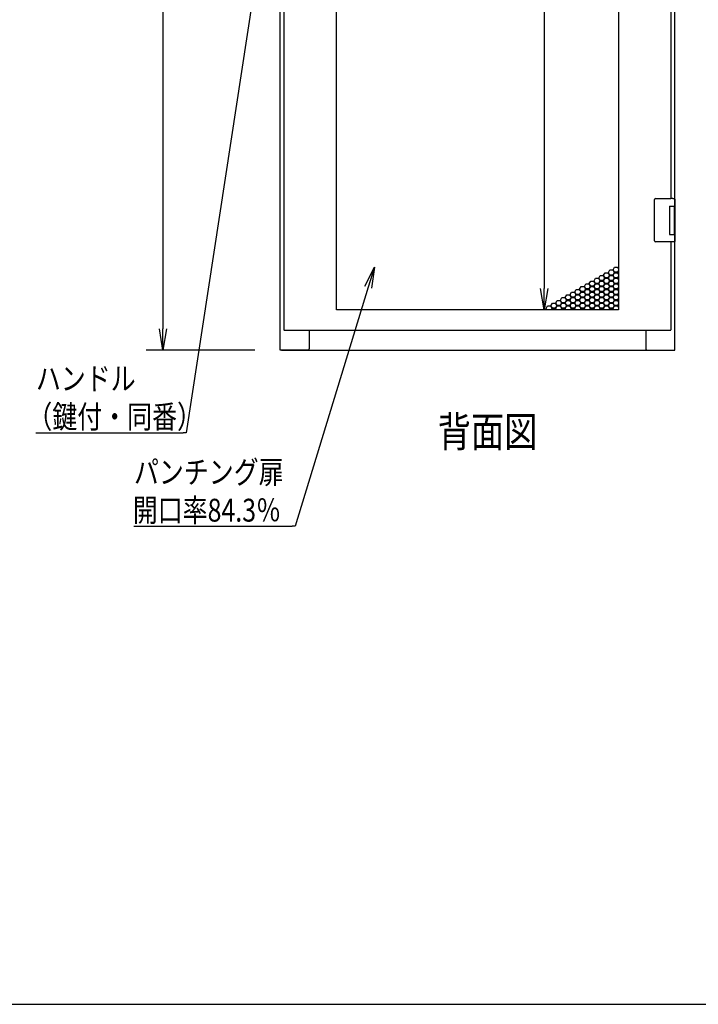
# Model space of a CAD drawing. Extents: x -236959 to 25752, y -185266 to 18665.
# Drawn here: x -80998 to -79795, y -65753 to -64009 of the extents above; entities that cross this region are included whole.
import ezdxf

# ---------------------------------------------------------------- set-up
doc = ezdxf.new("R2010")
doc.units = 0
doc.header["$LTSCALE"] = 0.1
doc.layers.get('0').update_dxf_attribs({"linetype": 'CONTINUOUS'})
doc.styles.add('y-1', font='romans.shx', dxfattribs={"width": 0.8, "height": 2.7, "bigfont": 'BIGFONT.shx'})
doc.styles.add('y-20', font='romans.shx', dxfattribs={"width": 0.8, "height": 54, "bigfont": 'BIGFONT.shx'})

msp = doc.modelspace()

# ---------------------------------------------------------------- linework, layer by layer
for p, q in [((-80535.9, -64594.1), (-80535.9, -62394.1)), ((-80529.9, -62401.1), (-80529.9, -64558.1)), ((-80743.9, -62431.6), (-80743.9, -64556.6)), ((-80436.4, -64522.6), (-80436.4, -62436.6)), ((-79936.4, -62436.6), (-79936.4, -64522.6)), ((-80068.2, -62474.1), (-80068.2, -64485.1)), ((-79836.9, -64343.6), (-79836.9, -63514.6)), ((-79842.9, -64325.6), (-79842.9, -63532.6)), ((-79872.9, -64328.6), (-79872.9, -64327.6)), ((-79872.9, -64399.6), (-79872.9, -64328.6)), ((-79870.9, -64325.6), (-79843.9, -64325.6)), ((-79845.9, -64339.1), (-79837.9, -64339.1)), ((-79845.9, -64339.1), (-79845.9, -64389.1)), ((-79845.9, -64339.1), (-79842.7, -64339.1)), ((-79845.9, -64340.4), (-79845.9, -64340.4)), ((-79840.3, -64325.6), (-79843.9, -64325.6)), ((-79842.7, -64339.1), (-79838, -64339.1)), ((-79840.4, -64325.6), (-79839.3, -64325.6)), ((-79839.3, -64325.6), (-79839, -64325.6)), ((-79839, -64325.6), (-79837.9, -64325.6)), ((-79838, -64339.1), (-79836.9, -64339.1)), ((-79837.9, -64339.1), (-79836.9, -64339.1)), ((-79837.9, -64339.1), (-79837.9, -64344.6)), ((-79836.9, -64326.6), (-79836.9, -64339.1)), ((-79836.9, -64339.1), (-79836.9, -64343.6)), ((-79845.9, -64343.6), (-79845.9, -64343.6)), ((-79837.9, -64343.6), (-79837.5, -64343.6)), ((-79837.9, -64343.6), (-79837.5, -64343.6)), ((-79837.9, -64344.6), (-79837.9, -64383.6)), ((-79837.7, -64344.6), (-79837.7, -64383.6)), ((-79837.5, -64343.6), (-79836.7, -64343.6)), ((-79836.7, -64343.6), (-79836.7, -64384.6)), ((-79845.9, -64389.1), (-79837.9, -64389.1)), ((-79837.9, -64383.6), (-79837.9, -64389.1)), ((-79837.5, -64384.6), (-79837.9, -64384.6)), ((-79837.9, -64384.6), (-79837.5, -64384.6)), ((-79837.9, -64389.1), (-79836.9, -64389.1)), ((-79837.5, -64384.6), (-79836.7, -64384.6)), ((-79836.9, -64594.1), (-79836.9, -64384.6)), ((-79836.9, -64384.6), (-79836.9, -64389.1)), ((-79836.9, -64389.1), (-79836.9, -64401.6)), ((-79872.9, -64400.6), (-79872.9, -64399.6)), ((-79843.9, -64402.6), (-79870.9, -64402.6)), ((-79840.3, -64402.6), (-79843.9, -64402.6)), ((-79842.9, -64558.1), (-79842.9, -64402.6)), ((-79839.3, -64402.6), (-79840.4, -64402.6)), ((-79839, -64402.6), (-79839.3, -64402.6)), ((-79837.9, -64402.6), (-79839, -64402.6)), ((-79971.5, -64466.5), (-79968.9, -64462)), ((-79968.9, -64462), (-79963.7, -64462)), ((-79963.7, -64462), (-79961.1, -64466.5)), ((-79963, -64461.6), (-79960.4, -64457.1)), ((-79960.4, -64466.1), (-79963, -64461.6)), ((-79960.4, -64457.1), (-79955.2, -64457.1)), ((-79955.2, -64457.1), (-79952.6, -64461.6)), ((-79952.6, -64461.6), (-79955.2, -64466.1)), ((-79954.5, -64456.7), (-79951.9, -64452.2)), ((-79951.9, -64461.2), (-79954.5, -64456.7)), ((-79954.5, -64466.5), (-79951.9, -64462)), ((-79951.9, -64452.2), (-79946.7, -64452.2)), ((-79946.7, -64461.2), (-79951.9, -64461.2)), ((-79951.9, -64462), (-79946.7, -64462)), ((-79946.7, -64452.2), (-79944.1, -64456.7)), ((-79944.1, -64456.7), (-79946.7, -64461.2)), ((-79946.7, -64462), (-79944.1, -64466.5)), ((-79946, -64451.8), (-79943.4, -64447.3)), ((-79943.4, -64456.3), (-79946, -64451.8)), ((-79946, -64461.6), (-79943.4, -64457.1)), ((-79943.4, -64466.1), (-79946, -64461.6)), ((-79943.4, -64447.3), (-79938.2, -64447.3)), ((-79938.2, -64456.3), (-79943.4, -64456.3)), ((-79943.4, -64457.1), (-79938.2, -64457.1)), ((-79938.2, -64447.3), (-79936.4, -64450.4)), ((-79936.4, -64453.2), (-79938.2, -64456.3)), ((-79938.2, -64457.1), (-79936.4, -64460.2)), ((-79936.4, -64463), (-79938.2, -64466.1)), ((-79937.5, -64456.7), (-79936.4, -64454.8)), ((-79936.4, -64458.6), (-79937.5, -64456.7)), ((-79996.9, -64481.2), (-79994.3, -64476.7)), ((-79994.3, -64476.7), (-79989.1, -64476.7)), ((-79989.1, -64476.7), (-79986.5, -64481.2)), ((-79988.4, -64476.3), (-79985.8, -64471.8)), ((-79985.8, -64480.8), (-79988.4, -64476.3)), ((-79985.8, -64471.8), (-79980.6, -64471.8)), ((-79980.6, -64480.8), (-79985.8, -64480.8)), ((-79980.6, -64471.8), (-79978, -64476.3)), ((-79978, -64476.3), (-79980.6, -64480.8)), ((-79979.9, -64471.4), (-79977.3, -64466.9)), ((-79977.3, -64475.9), (-79979.9, -64471.4)), ((-79979.9, -64481.2), (-79977.3, -64476.7)), ((-79977.3, -64466.9), (-79972.1, -64466.9)), ((-79972.1, -64475.9), (-79977.3, -64475.9)), ((-79977.3, -64476.7), (-79972.1, -64476.7)), ((-79972.1, -64466.9), (-79969.5, -64471.4)), ((-79969.5, -64471.4), (-79972.1, -64475.9)), ((-79972.1, -64476.7), (-79969.5, -64481.2)), ((-79968.9, -64471), (-79971.5, -64466.5)), ((-79971.5, -64476.3), (-79968.9, -64471.8)), ((-79968.9, -64480.8), (-79971.5, -64476.3)), ((-79963.7, -64471), (-79968.9, -64471)), ((-79968.9, -64471.8), (-79963.7, -64471.8)), ((-79963.7, -64480.8), (-79968.9, -64480.8)), ((-79961.1, -64466.5), (-79963.7, -64471)), ((-79963.7, -64471.8), (-79961.1, -64476.3)), ((-79961.1, -64476.3), (-79963.7, -64480.8)), ((-79963, -64471.4), (-79960.4, -64466.9)), ((-79960.4, -64475.9), (-79963, -64471.4)), ((-79963, -64481.2), (-79960.4, -64476.7)), ((-79955.2, -64466.1), (-79960.4, -64466.1)), ((-79960.4, -64466.9), (-79955.2, -64466.9)), ((-79955.2, -64475.9), (-79960.4, -64475.9)), ((-79960.4, -64476.7), (-79955.2, -64476.7)), ((-79955.2, -64466.9), (-79952.6, -64471.4)), ((-79952.6, -64471.4), (-79955.2, -64475.9)), ((-79955.2, -64476.7), (-79952.6, -64481.2)), ((-79951.9, -64471), (-79954.5, -64466.5)), ((-79954.5, -64476.3), (-79951.9, -64471.8)), ((-79951.9, -64480.8), (-79954.5, -64476.3)), ((-79946.7, -64471), (-79951.9, -64471)), ((-79951.9, -64471.8), (-79946.7, -64471.8)), ((-79946.7, -64480.8), (-79951.9, -64480.8)), ((-79944.1, -64466.5), (-79946.7, -64471)), ((-79946.7, -64471.8), (-79944.1, -64476.3)), ((-79944.1, -64476.3), (-79946.7, -64480.8)), ((-79946, -64471.4), (-79943.4, -64466.9)), ((-79943.4, -64475.9), (-79946, -64471.4)), ((-79946, -64481.2), (-79943.4, -64476.7)), ((-79938.2, -64466.1), (-79943.4, -64466.1)), ((-79943.4, -64466.9), (-79938.2, -64466.9)), ((-79938.2, -64475.9), (-79943.4, -64475.9)), ((-79943.4, -64476.7), (-79938.2, -64476.7)), ((-79938.2, -64466.9), (-79936.4, -64470)), ((-79936.4, -64472.8), (-79938.2, -64475.9)), ((-79938.2, -64476.7), (-79936.4, -64479.8)), ((-79937.5, -64466.5), (-79936.4, -64464.6)), ((-79936.4, -64468.4), (-79937.5, -64466.5)), ((-79937.5, -64476.3), (-79936.4, -64474.4)), ((-79936.4, -64478.2), (-79937.5, -64476.3)), ((-80030.9, -64500.8), (-80028.3, -64496.3)), ((-80028.3, -64496.3), (-80023.1, -64496.3)), ((-80023.1, -64496.3), (-80020.5, -64500.8)), ((-80022.4, -64495.9), (-80019.8, -64491.4)), ((-80019.8, -64500.4), (-80022.4, -64495.9)), ((-80019.8, -64491.4), (-80014.6, -64491.4)), ((-80014.6, -64491.4), (-80012, -64495.9)), ((-80012, -64495.9), (-80014.6, -64500.4)), ((-80013.9, -64491), (-80011.3, -64486.5)), ((-80011.3, -64495.5), (-80013.9, -64491)), ((-80013.9, -64500.8), (-80011.3, -64496.3)), ((-80011.3, -64486.5), (-80006.1, -64486.5)), ((-80006.1, -64495.5), (-80011.3, -64495.5)), ((-80011.3, -64496.3), (-80006.1, -64496.3)), ((-80006.1, -64486.5), (-80003.5, -64491)), ((-80003.5, -64491), (-80006.1, -64495.5)), ((-80006.1, -64496.3), (-80003.5, -64500.8)), ((-80005.4, -64486.1), (-80002.8, -64481.6)), ((-80002.8, -64490.6), (-80005.4, -64486.1)), ((-80005.4, -64495.9), (-80002.8, -64491.4)), ((-80002.8, -64500.4), (-80005.4, -64495.9)), ((-80002.8, -64481.6), (-79997.6, -64481.6)), ((-79997.6, -64490.6), (-80002.8, -64490.6)), ((-80002.8, -64491.4), (-79997.6, -64491.4)), ((-79997.6, -64481.6), (-79995, -64486.1)), ((-79995, -64486.1), (-79997.6, -64490.6)), ((-79997.6, -64491.4), (-79995, -64495.9)), ((-79995, -64495.9), (-79997.6, -64500.4)), ((-79994.3, -64485.7), (-79996.9, -64481.2)), ((-79996.9, -64491), (-79994.3, -64486.5)), ((-79994.3, -64495.5), (-79996.9, -64491)), ((-79996.9, -64500.8), (-79994.3, -64496.3)), ((-79989.1, -64485.7), (-79994.3, -64485.7)), ((-79994.3, -64486.5), (-79989.1, -64486.5)), ((-79989.1, -64495.5), (-79994.3, -64495.5)), ((-79994.3, -64496.3), (-79989.1, -64496.3)), ((-79986.5, -64481.2), (-79989.1, -64485.7)), ((-79989.1, -64486.5), (-79986.5, -64491)), ((-79986.5, -64491), (-79989.1, -64495.5)), ((-79989.1, -64496.3), (-79986.5, -64500.8)), ((-79988.4, -64486.1), (-79985.8, -64481.6)), ((-79985.8, -64490.6), (-79988.4, -64486.1)), ((-79988.4, -64495.9), (-79985.8, -64491.4)), ((-79985.8, -64500.4), (-79988.4, -64495.9)), ((-79985.8, -64481.6), (-79980.6, -64481.6)), ((-79980.6, -64490.6), (-79985.8, -64490.6)), ((-79985.8, -64491.4), (-79980.6, -64491.4)), ((-79980.6, -64481.6), (-79978, -64486.1)), ((-79978, -64486.1), (-79980.6, -64490.6)), ((-79980.6, -64491.4), (-79978, -64495.9)), ((-79978, -64495.9), (-79980.6, -64500.4)), ((-79977.3, -64485.7), (-79979.9, -64481.2)), ((-79979.9, -64491), (-79977.3, -64486.5)), ((-79977.3, -64495.5), (-79979.9, -64491)), ((-79979.9, -64500.8), (-79977.3, -64496.3)), ((-79972.1, -64485.7), (-79977.3, -64485.7)), ((-79977.3, -64486.5), (-79972.1, -64486.5)), ((-79972.1, -64495.5), (-79977.3, -64495.5)), ((-79977.3, -64496.3), (-79972.1, -64496.3)), ((-79969.5, -64481.2), (-79972.1, -64485.7)), ((-79972.1, -64486.5), (-79969.5, -64491)), ((-79969.5, -64491), (-79972.1, -64495.5)), ((-79972.1, -64496.3), (-79969.5, -64500.8)), ((-79971.5, -64486.1), (-79968.9, -64481.6)), ((-79968.9, -64490.6), (-79971.5, -64486.1)), ((-79971.5, -64495.9), (-79968.9, -64491.4)), ((-79968.9, -64500.4), (-79971.5, -64495.9)), ((-79968.9, -64481.6), (-79963.7, -64481.6)), ((-79963.7, -64490.6), (-79968.9, -64490.6)), ((-79968.9, -64491.4), (-79963.7, -64491.4)), ((-79963.7, -64481.6), (-79961.1, -64486.1)), ((-79961.1, -64486.1), (-79963.7, -64490.6)), ((-79963.7, -64491.4), (-79961.1, -64495.9)), ((-79961.1, -64495.9), (-79963.7, -64500.4)), ((-79960.4, -64485.7), (-79963, -64481.2)), ((-79963, -64491), (-79960.4, -64486.5)), ((-79960.4, -64495.5), (-79963, -64491)), ((-79963, -64500.8), (-79960.4, -64496.3)), ((-79955.2, -64485.7), (-79960.4, -64485.7)), ((-79960.4, -64486.5), (-79955.2, -64486.5)), ((-79955.2, -64495.5), (-79960.4, -64495.5)), ((-79960.4, -64496.3), (-79955.2, -64496.3)), ((-79952.6, -64481.2), (-79955.2, -64485.7)), ((-79955.2, -64486.5), (-79952.6, -64491)), ((-79952.6, -64491), (-79955.2, -64495.5)), ((-79955.2, -64496.3), (-79952.6, -64500.8)), ((-79954.5, -64486.1), (-79951.9, -64481.6)), ((-79951.9, -64490.6), (-79954.5, -64486.1)), ((-79954.5, -64495.9), (-79951.9, -64491.4)), ((-79951.9, -64500.4), (-79954.5, -64495.9)), ((-79951.9, -64481.6), (-79946.7, -64481.6)), ((-79946.7, -64490.6), (-79951.9, -64490.6)), ((-79951.9, -64491.4), (-79946.7, -64491.4)), ((-79946.7, -64481.6), (-79944.1, -64486.1)), ((-79944.1, -64486.1), (-79946.7, -64490.6)), ((-79946.7, -64491.4), (-79944.1, -64495.9)), ((-79944.1, -64495.9), (-79946.7, -64500.4)), ((-79943.4, -64485.7), (-79946, -64481.2)), ((-79946, -64491), (-79943.4, -64486.5)), ((-79943.4, -64495.5), (-79946, -64491)), ((-79946, -64500.8), (-79943.4, -64496.3)), ((-79938.2, -64485.7), (-79943.4, -64485.7)), ((-79943.4, -64486.5), (-79938.2, -64486.5)), ((-79938.2, -64495.5), (-79943.4, -64495.5)), ((-79943.4, -64496.3), (-79938.2, -64496.3)), ((-79936.4, -64482.6), (-79938.2, -64485.7)), ((-79938.2, -64486.5), (-79936.4, -64489.6)), ((-79936.4, -64492.4), (-79938.2, -64495.5)), ((-79938.2, -64496.3), (-79936.4, -64499.4)), ((-79937.5, -64486.1), (-79936.4, -64484.2)), ((-79936.4, -64488), (-79937.5, -64486.1)), ((-79937.5, -64495.9), (-79936.4, -64494)), ((-79936.4, -64497.8), (-79937.5, -64495.9)), ((-80064.8, -64520.4), (-80062.2, -64515.9)), ((-80062.2, -64515.9), (-80057, -64515.9)), ((-80057, -64515.9), (-80054.4, -64520.4)), ((-80056.3, -64515.5), (-80053.7, -64511)), ((-80053.7, -64520), (-80056.3, -64515.5)), ((-80053.7, -64511), (-80048.5, -64511)), ((-80048.5, -64511), (-80045.9, -64515.5)), ((-80045.9, -64515.5), (-80048.5, -64520)), ((-80047.8, -64510.6), (-80045.2, -64506.1)), ((-80045.2, -64515.1), (-80047.8, -64510.6)), ((-80047.8, -64520.4), (-80045.2, -64515.9)), ((-80045.2, -64506.1), (-80040, -64506.1)), ((-80040, -64515.1), (-80045.2, -64515.1)), ((-80045.2, -64515.9), (-80040, -64515.9)), ((-80040, -64506.1), (-80037.4, -64510.6)), ((-80037.4, -64510.6), (-80040, -64515.1)), ((-80040, -64515.9), (-80037.4, -64520.4)), ((-80039.3, -64505.7), (-80036.7, -64501.2)), ((-80036.7, -64510.2), (-80039.3, -64505.7)), ((-80039.3, -64515.5), (-80036.7, -64511)), ((-80036.7, -64520), (-80039.3, -64515.5)), ((-80036.7, -64501.2), (-80031.5, -64501.2)), ((-80031.5, -64510.2), (-80036.7, -64510.2)), ((-80036.7, -64511), (-80031.5, -64511)), ((-80031.5, -64501.2), (-80028.9, -64505.7)), ((-80028.9, -64505.7), (-80031.5, -64510.2)), ((-80031.5, -64511), (-80028.9, -64515.5)), ((-80028.9, -64515.5), (-80031.5, -64520)), ((-80028.3, -64505.3), (-80030.9, -64500.8)), ((-80030.9, -64510.6), (-80028.3, -64506.1)), ((-80028.3, -64515.1), (-80030.9, -64510.6)), ((-80030.9, -64520.4), (-80028.3, -64515.9)), ((-80023.1, -64505.3), (-80028.3, -64505.3)), ((-80028.3, -64506.1), (-80023.1, -64506.1)), ((-80023.1, -64515.1), (-80028.3, -64515.1)), ((-80028.3, -64515.9), (-80023.1, -64515.9)), ((-80020.5, -64500.8), (-80023.1, -64505.3)), ((-80023.1, -64506.1), (-80020.5, -64510.6)), ((-80020.5, -64510.6), (-80023.1, -64515.1)), ((-80023.1, -64515.9), (-80020.5, -64520.4)), ((-80022.4, -64505.7), (-80019.8, -64501.2)), ((-80019.8, -64510.2), (-80022.4, -64505.7)), ((-80022.4, -64515.5), (-80019.8, -64511)), ((-80019.8, -64520), (-80022.4, -64515.5)), ((-80014.6, -64500.4), (-80019.8, -64500.4)), ((-80019.8, -64501.2), (-80014.6, -64501.2)), ((-80014.6, -64510.2), (-80019.8, -64510.2)), ((-80019.8, -64511), (-80014.6, -64511)), ((-80014.6, -64501.2), (-80012, -64505.7)), ((-80012, -64505.7), (-80014.6, -64510.2)), ((-80014.6, -64511), (-80012, -64515.5)), ((-80012, -64515.5), (-80014.6, -64520)), ((-80011.3, -64505.3), (-80013.9, -64500.8)), ((-80013.9, -64510.6), (-80011.3, -64506.1)), ((-80011.3, -64515.1), (-80013.9, -64510.6)), ((-80013.9, -64520.4), (-80011.3, -64515.9)), ((-80006.1, -64505.3), (-80011.3, -64505.3)), ((-80011.3, -64506.1), (-80006.1, -64506.1)), ((-80006.1, -64515.1), (-80011.3, -64515.1)), ((-80011.3, -64515.9), (-80006.1, -64515.9)), ((-80003.5, -64500.8), (-80006.1, -64505.3)), ((-80006.1, -64506.1), (-80003.5, -64510.6)), ((-80003.5, -64510.6), (-80006.1, -64515.1)), ((-80006.1, -64515.9), (-80003.5, -64520.4)), ((-80005.4, -64505.7), (-80002.8, -64501.2)), ((-80002.8, -64510.2), (-80005.4, -64505.7)), ((-80005.4, -64515.5), (-80002.8, -64511)), ((-80002.8, -64520), (-80005.4, -64515.5)), ((-79997.6, -64500.4), (-80002.8, -64500.4)), ((-80002.8, -64501.2), (-79997.6, -64501.2)), ((-79997.6, -64510.2), (-80002.8, -64510.2)), ((-80002.8, -64511), (-79997.6, -64511)), ((-79997.6, -64501.2), (-79995, -64505.7)), ((-79995, -64505.7), (-79997.6, -64510.2)), ((-79997.6, -64511), (-79995, -64515.5)), ((-79995, -64515.5), (-79997.6, -64520)), ((-79994.3, -64505.3), (-79996.9, -64500.8)), ((-79996.9, -64510.6), (-79994.3, -64506.1)), ((-79994.3, -64515.1), (-79996.9, -64510.6)), ((-79996.9, -64520.4), (-79994.3, -64515.9)), ((-79989.1, -64505.3), (-79994.3, -64505.3)), ((-79994.3, -64506.1), (-79989.1, -64506.1)), ((-79989.1, -64515.1), (-79994.3, -64515.1)), ((-79994.3, -64515.9), (-79989.1, -64515.9)), ((-79986.5, -64500.8), (-79989.1, -64505.3)), ((-79989.1, -64506.1), (-79986.5, -64510.6)), ((-79986.5, -64510.6), (-79989.1, -64515.1)), ((-79989.1, -64515.9), (-79986.5, -64520.4)), ((-79988.4, -64505.7), (-79985.8, -64501.2)), ((-79985.8, -64510.2), (-79988.4, -64505.7)), ((-79988.4, -64515.5), (-79985.8, -64511)), ((-79985.8, -64520), (-79988.4, -64515.5)), ((-79980.6, -64500.4), (-79985.8, -64500.4)), ((-79985.8, -64501.2), (-79980.6, -64501.2)), ((-79980.6, -64510.2), (-79985.8, -64510.2)), ((-79985.8, -64511), (-79980.6, -64511)), ((-79980.6, -64501.2), (-79978, -64505.7)), ((-79978, -64505.7), (-79980.6, -64510.2)), ((-79980.6, -64511), (-79978, -64515.5)), ((-79978, -64515.5), (-79980.6, -64520)), ((-79977.3, -64505.3), (-79979.9, -64500.8)), ((-79979.9, -64510.6), (-79977.3, -64506.1)), ((-79977.3, -64515.1), (-79979.9, -64510.6)), ((-79979.9, -64520.4), (-79977.3, -64515.9)), ((-79972.1, -64505.3), (-79977.3, -64505.3)), ((-79977.3, -64506.1), (-79972.1, -64506.1)), ((-79972.1, -64515.1), (-79977.3, -64515.1)), ((-79977.3, -64515.9), (-79972.1, -64515.9)), ((-79969.5, -64500.8), (-79972.1, -64505.3)), ((-79972.1, -64506.1), (-79969.5, -64510.6)), ((-79969.5, -64510.6), (-79972.1, -64515.1)), ((-79972.1, -64515.9), (-79969.5, -64520.4)), ((-79971.5, -64505.7), (-79968.9, -64501.2)), ((-79968.9, -64510.2), (-79971.5, -64505.7)), ((-79971.5, -64515.5), (-79968.9, -64511)), ((-79968.9, -64520), (-79971.5, -64515.5)), ((-79963.7, -64500.4), (-79968.9, -64500.4)), ((-79968.9, -64501.2), (-79963.7, -64501.2)), ((-79963.7, -64510.2), (-79968.9, -64510.2)), ((-79968.9, -64511), (-79963.7, -64511)), ((-79963.7, -64501.2), (-79961.1, -64505.7)), ((-79961.1, -64505.7), (-79963.7, -64510.2)), ((-79963.7, -64511), (-79961.1, -64515.5)), ((-79961.1, -64515.5), (-79963.7, -64520)), ((-79960.4, -64505.3), (-79963, -64500.8)), ((-79963, -64510.6), (-79960.4, -64506.1)), ((-79960.4, -64515.1), (-79963, -64510.6)), ((-79963, -64520.4), (-79960.4, -64515.9)), ((-79955.2, -64505.3), (-79960.4, -64505.3)), ((-79960.4, -64506.1), (-79955.2, -64506.1)), ((-79955.2, -64515.1), (-79960.4, -64515.1)), ((-79960.4, -64515.9), (-79955.2, -64515.9)), ((-79952.6, -64500.8), (-79955.2, -64505.3)), ((-79955.2, -64506.1), (-79952.6, -64510.6)), ((-79952.6, -64510.6), (-79955.2, -64515.1)), ((-79955.2, -64515.9), (-79952.6, -64520.4)), ((-79954.5, -64505.7), (-79951.9, -64501.2)), ((-79951.9, -64510.2), (-79954.5, -64505.7)), ((-79954.5, -64515.5), (-79951.9, -64511)), ((-79951.9, -64520), (-79954.5, -64515.5)), ((-79946.7, -64500.4), (-79951.9, -64500.4)), ((-79951.9, -64501.2), (-79946.7, -64501.2)), ((-79946.7, -64510.2), (-79951.9, -64510.2)), ((-79951.9, -64511), (-79946.7, -64511)), ((-79946.7, -64501.2), (-79944.1, -64505.7)), ((-79944.1, -64505.7), (-79946.7, -64510.2)), ((-79946.7, -64511), (-79944.1, -64515.5)), ((-79944.1, -64515.5), (-79946.7, -64520)), ((-79943.4, -64505.3), (-79946, -64500.8)), ((-79946, -64510.6), (-79943.4, -64506.1)), ((-79943.4, -64515.1), (-79946, -64510.6)), ((-79946, -64520.4), (-79943.4, -64515.9)), ((-79938.2, -64505.3), (-79943.4, -64505.3)), ((-79943.4, -64506.1), (-79938.2, -64506.1)), ((-79938.2, -64515.1), (-79943.4, -64515.1)), ((-79943.4, -64515.9), (-79938.2, -64515.9)), ((-79936.4, -64502.2), (-79938.2, -64505.3)), ((-79938.2, -64506.1), (-79936.4, -64509.2)), ((-79936.4, -64512), (-79938.2, -64515.1)), ((-79938.2, -64515.9), (-79936.4, -64519)), ((-79937.5, -64505.7), (-79936.4, -64503.8)), ((-79936.4, -64507.6), (-79937.5, -64505.7)), ((-79937.5, -64515.5), (-79936.4, -64513.6)), ((-79936.4, -64517.4), (-79937.5, -64515.5)), ((-79936.4, -64522.6), (-80436.4, -64522.6)), ((-79981.4, -64522.6), (-80098.2, -64522.6)), ((-80063.5, -64522.6), (-80064.8, -64520.4)), ((-80054.4, -64520.4), (-80055.6, -64522.6)), ((-80054.7, -64522.6), (-80053.7, -64520.8)), ((-80048.5, -64520), (-80053.7, -64520)), ((-80053.7, -64520.8), (-80048.5, -64520.8)), ((-80048.5, -64520.8), (-80047.5, -64522.6)), ((-80046.6, -64522.6), (-80047.8, -64520.4)), ((-80037.4, -64520.4), (-80038.7, -64522.6)), ((-80037.8, -64522.6), (-80036.7, -64520.8)), ((-80031.5, -64520), (-80036.7, -64520)), ((-80036.7, -64520.8), (-80031.5, -64520.8)), ((-80031.5, -64520.8), (-80030.5, -64522.6)), ((-80029.6, -64522.6), (-80030.9, -64520.4)), ((-80020.5, -64520.4), (-80021.7, -64522.6)), ((-80020.8, -64522.6), (-80019.8, -64520.8)), ((-80014.6, -64520), (-80019.8, -64520)), ((-80019.8, -64520.8), (-80014.6, -64520.8)), ((-80014.6, -64520.8), (-80013.6, -64522.6)), ((-80012.6, -64522.6), (-80013.9, -64520.4)), ((-80003.5, -64520.4), (-80004.7, -64522.6)), ((-80003.8, -64522.6), (-80002.8, -64520.8)), ((-79997.6, -64520), (-80002.8, -64520)), ((-80002.8, -64520.8), (-79997.6, -64520.8)), ((-79997.6, -64520.8), (-79996.6, -64522.6)), ((-79995.7, -64522.6), (-79996.9, -64520.4)), ((-79986.5, -64520.4), (-79987.8, -64522.6)), ((-79986.8, -64522.6), (-79985.8, -64520.8)), ((-79980.6, -64520), (-79985.8, -64520)), ((-79985.8, -64520.8), (-79980.6, -64520.8)), ((-79980.6, -64520.8), (-79979.6, -64522.6)), ((-79978.7, -64522.6), (-79979.9, -64520.4)), ((-79969.5, -64520.4), (-79970.8, -64522.6)), ((-79969.9, -64522.6), (-79968.9, -64520.8)), ((-79963.7, -64520), (-79968.9, -64520)), ((-79968.9, -64520.8), (-79963.7, -64520.8)), ((-79963.7, -64520.8), (-79962.6, -64522.6)), ((-79961.7, -64522.6), (-79963, -64520.4)), ((-79952.6, -64520.4), (-79953.8, -64522.6)), ((-79952.9, -64522.6), (-79951.9, -64520.8)), ((-79946.7, -64520), (-79951.9, -64520)), ((-79951.9, -64520.8), (-79946.7, -64520.8)), ((-79946.7, -64520.8), (-79945.7, -64522.6)), ((-79944.8, -64522.6), (-79946, -64520.4)), ((-79936.4, -64521.8), (-79936.9, -64522.6)), ((-80529.9, -64558.1), (-80528.9, -64558.1)), ((-80528.9, -64559.1), (-80528.9, -64558.1)), ((-80528.9, -64559.1), (-79843.9, -64559.1)), ((-80484.9, -64559.1), (-80484.9, -64592.1)), ((-79887.9, -64559.1), (-79887.9, -64592.1)), ((-79843.9, -64559.1), (-79843.9, -64558.1)), ((-79842.9, -64558.1), (-79843.9, -64558.1)), ((-80580.9, -64594.1), (-80773.9, -64594.1)), ((-80532.9, -64594.1), (-80535.9, -64594.1)), ((-80533.9, -64594.1), (-79838.9, -64594.1)), ((-80486.9, -64594.1), (-80532.9, -64594.1)), ((-79885.9, -64594.1), (-79839.9, -64594.1)), ((-79839.9, -64594.1), (-79836.9, -64594.1))]:
    msp.add_line(p, q)
at = {"linetype": 'ByBlock', "lineweight": -2}
for p, q in [((-80514.1, -63509.2), (-80702.6, -64740.5)), ((-80380.1, -64482.8), (-80509.3, -64906.1)), ((-80969.1, -64740.5), (-80708, -64740.5)), ((-80702.6, -64740.5), (-80708, -64740.5)), ((-80795.3, -64906.1), (-80514.7, -64906.1)), ((-80509.3, -64906.1), (-80514.7, -64906.1))]:
    msp.add_line(p, q, dxfattribs=at)
at = {"linetype": 'ByBlock'}
for p, q in [((-80386, -64481), (-80369.1, -64447)), ((-80369.1, -64447), (-80380.1, -64482.8)), ((-80369.1, -64447), (-80374.1, -64484.7)), ((-80068.2, -64522.6), (-80074.5, -64485.1)), ((-80062, -64485.1), (-80068.2, -64522.6)), ((-80068.2, -64522.6), (-80068.2, -64485.1)), ((-80743.9, -64594.1), (-80750.2, -64556.6)), ((-80737.7, -64556.6), (-80743.9, -64594.1)), ((-80743.9, -64594.1), (-80743.9, -64556.6))]:
    msp.add_line(p, q, dxfattribs=at)
at = {"linetype": 'Continuous'}
msp.add_line((-84327.6, -65753), (-76627.6, -65753), dxfattribs=at)
for centre, radius, start, end in [((-79870.9, -64327.6), 2, 90, 180), ((-79837.9, -64326.6), 1, 0, 90), ((-79870.9, -64400.6), 2, 180, 270), ((-79837.9, -64401.6), 1, 270, 0), ((-80486.9, -64592.1), 2, 270, 0), ((-79885.9, -64592.1), 2, 180, 270)]:
    msp.add_arc(centre, radius, start, end)
for centre, start_param, end_param in [((-79837.5, -64344.6), 0, 1.570796), ((-79837.5, -64383.6), 1.570796, 3.141593)]:
    msp.add_ellipse(centre, major_axis=(0, 1), ratio=0.25, start_param=start_param, end_param=end_param)

# ---------------------------------------------------------------- texts
at = {"width": 0.8}
for s, height, style, p in [('ハンドル', 40.5, 'y-1', (-80969.1, -64664.9)), ('（鍵付・同番）', 40.5, 'y-1', (-80984.2, -64732.4)), ('%%U背面図', 54, 'y-20', (-80257, -64765.7)), ('パンチング扉', 40.5, 'y-1', (-80795.3, -64830.5)), ('開口率84.3％', 40.5, 'y-1', (-80797.4, -64898))]:
    msp.add_text(s, height=height, dxfattribs=dict(at, style=style)).set_placement(p)

doc.saveas('drawing.dxf')
